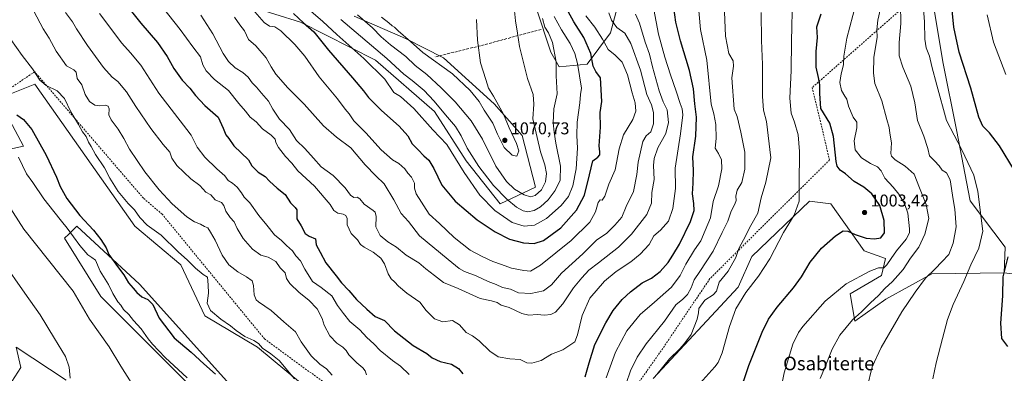
# Model space of a CAD drawing. Units: metres. Extents: x 586836 to 590272, y 4740546 to 4742903.
# Drawn here: x 588355 to 588934, y 4741270 to 4741478 of the extents above; entities that cross this region are included whole.
import ezdxf
from ezdxf.enums import TextEntityAlignment as Align

# ---------------------------------------------------------------- set-up
doc = ezdxf.new("R2010")
doc.units = ezdxf.units.M
doc.header["$MEASUREMENT"] = 0
doc.linetypes.add('DGN Style 2', pattern=[1.6480167562047852, 0.988810053722871, -0.6592067024819142])
doc.linetypes.add('DGN Style 3', pattern=[2.307223458686699, 1.648016756204785, -0.6592067024819142])
for name, color, linetype, lineweight in [('Alambrada', 7, 'DGN Style 2', 0), ('Arbolado forestal CxS', 92, 'Continuous', 0), ('Cultivos herbáceos CxS', 92, 'Continuous', 0), ('Curva de nivel maestra', 30, 'Continuous', 30), ('Curva de nivel normal', 30, 'Continuous', 0), ('Muro lineal', 1, 'DGN Style 3', 13), ('Pastizal CxS', 92, 'Continuous', 0), ('Prado CxS', 92, 'Continuous', 0), ('Punto de cota en terreno', 7, 'Continuous', 0), ('Roquedo CxS', 135, 'Continuous', 0), ('Rótulo de punto de cota en terreno', 7, 'Continuous', 0), ('Texto cartográfico', 7, 'Continuous', 0)]:
    doc.layers.add(name, color=color, linetype=linetype, lineweight=lineweight)
doc.styles.add('Style-Arial', font='txt')

# ---------------------------------------------------------------- blocks, each defined once
blk = doc.blocks.new('*U7')
at = {"layer": 'Cultivos herbáceos CxS', "color": 92, "linetype": 'Continuous', "lineweight": 0}
blk.add_polyline3d([(588977.3847000003, 4741323.6765, 968.823000000004), (588933.5729, 4741329.0031, 975.4137999999948), (588934.0551000005, 4741344.230900001, 976.3776999999973), (588913.4096999997, 4741371.302300001, 981.7102000000014), (588905.4221000001, 4741413.0679, 979.0445999999939), (588897.4024999999, 4741452.944700001, 978.2182999999932), (588891.3173000002, 4741489.6709, 978.6546999999991)], dxfattribs=at)
blk = doc.blocks.new('*U8')
at = {"layer": 'Pastizal CxS', "color": 92, "linetype": 'Continuous', "lineweight": 0}
for points in [[(588891.3173000002, 4741489.6709, 978.6546999999991), (588897.4024999999, 4741452.944700001, 978.2182999999932), (588905.4221000001, 4741413.0679, 979.0445999999939), (588913.4096999997, 4741371.302300001, 981.7102000000014), (588934.0551000005, 4741344.230900001, 976.3776999999973), (588933.5729, 4741329.0031, 975.4137999999948), (588891.0318999998, 4741328.5559, 985.5988999999972), (588863.8777000001, 4741313.681500001, 989.0864000000003), (588845.6426999997, 4741300.7487, 990.3230999999943), (588842.9833000004, 4741316.706499999, 994.482999999993), (588861.3063000003, 4741327.563300001, 994.8390999999974), (588863.7790999999, 4741337.454100001, 995.8258999999963), (588851.1135, 4741342.003699999, 997.5984000000027), (588831.6360999999, 4741369.5985, 1002.254499999996), (588819.0488999998, 4741371.2281, 1004.007299999997), (588785.2739000004, 4741338.691500001, 1008.254799999995), (588777.2374999998, 4741320.765100001, 1007.402700000006), (588727.1661, 4741266.9871, 1011.593099999998)], [(588344.9813000001, 4741257.080499999, 976.6631999999954), (588355.4633, 4741273.5515, 981.045299999998), (588352.8066999996, 4741285.4003, 981.5356999999932), (588382.1288999999, 4741266.144300001, 984.4760999999999)], [(588453.7736999998, 4741264.053300001, 995.2384000000021), (588402.5800999999, 4741315.282099999, 993.4422999999952), (588381.2499000002, 4741349.4353, 994.3432999999932), (588383.6974999999, 4741351.8851, 996.0326999999961), (588388.3601000002, 4741356.550100001, 999.6355999999943), (588425.3333000002, 4741322.3969, 1001.404299999995), (588476.5279000001, 4741265.476100001, 1001.180200000003)], [(588529.1457000002, 4741256.9373, 1006.342499999999), (588494.7220999999, 4741285.5283, 1005.485799999995), (588463.7298999997, 4741303.897100001, 1003.954800000007), (588449.5094999997, 4741333.781500001, 1004.396099999998), (588422.4895000001, 4741356.549500001, 1003.656499999997), (588363.7027000003, 4741439.762700001, 1004.3652), (588347.0406999998, 4741433.2817, 1000.852100000004)], [(588345.6983000003, 4741424.8555, 999.7866000000067), (588357.0751, 4741403.5097, 998.6157999999997), (588324.7692999998, 4741396.3389, 989.7547999999952)], [(588474.5812999997, 4741490.538899999, 1041.873399999997), (588519.9782999996, 4741476.252699999, 1050.649000000005), (588564.0175000001, 4741453.881100001, 1058.190900000002), (588598.6107000001, 4741423.7983, 1058.838399999993), (588617.3173000002, 4741394.8169, 1058.329700000002), (588637.2547000004, 4741369.654899999, 1058.327000000005), (588658.1114999996, 4741379.388499999, 1067.1201), (588650.1863000002, 4741409.751499999, 1068.256399999998), (588633.7615, 4741428.3259, 1070.280400000004), (588603.9040999999, 4741455.3585, 1072.674899999998), (588581.6111000003, 4741466.612700001, 1071.280100000004), (588551.3909, 4741479.8347, 1065.390499999994)]]:
    blk.add_polyline3d(points, dxfattribs=at)
blk.add_polyline3d([(588688.3421, 4741451.648700001, 1052.971300000005), (588702.1451000003, 4741469.902899999, 1042.427200000006), (588709.6756999996, 4741498.712900001, 1035.325800000006), (588715.6026999997, 4741516.2531, 1031.071599999996), (588705.9537000004, 4741551.992500001, 1032.438899999994), (588697.7540999996, 4741561.331300001, 1035.137600000002), (588691.7933, 4741574.749100001, 1038.107600000003), (588714.1492999997, 4741583.693700001, 1030.811900000001), (588721.6025, 4741646.3125, 1030.291500000007), (588739.4879000001, 4741655.2575, 1024.497399999993), (588741.4653000003, 4741678.386299999, 1024.343699999998), (588741.2547000004, 4741699.315500001, 1024.608600000007), (588737.9441000001, 4741726.4893, 1024.653200000001), (588723.7723000003, 4741746.638300001, 1029.451799999996), (588712.6376999998, 4741750.773499999, 1033.390499999994), (588696.8435000004, 4741745.5415, 1037.916500000007), (588698.6948999995, 4741700.7709, 1044.857699999993), (588692.7311000006, 4741660.3051, 1048.915900000007), (588672.1980999997, 4741618.226100001, 1055.603499999997), (588654.6067000004, 4741567.5911, 1061.193199999994), (588667.1195, 4741526.477700001, 1053.782600000006), (588658.3229, 4741484.6841, 1061.844899999996), (588667.1180999996, 4741458.552300001, 1060.634699999995), (588672.0066999998, 4741449.942100001, 1060.046100000007)], close=True, dxfattribs=at)
blk = doc.blocks.new('5PATER')
at = {"layer": 'Roquedo CxS', "linetype": 'Continuous', "lineweight": 0}
h = blk.add_hatch(color=51, dxfattribs=at)
edge = h.paths.add_edge_path()
edge.add_ellipse((0, 0), major_axis=(-0.1095731443231308, -0.1110710700762829), ratio=0.9994222409660322, start_angle=0, end_angle=360)

msp = doc.modelspace()

# ---------------------------------------------------------------- linework, layer by layer
at = {"layer": 'Alambrada', "color": 7, "linetype": 'DGN Style 2', "lineweight": 0}
msp.add_polyline3d([(588884.4600999998, 4741709.710100001, 981.6763000000066), (588887.6401000004, 4741692.780099999, 979.6423000000068), (588897.6001000004, 4741634.770099999, 979.8243999999978), (588899.3501000004, 4741609.380100001, 980.0660000000062), (588898.3101000004, 4741571.090100001, 980.0374000000012), (588893.4801000003, 4741501.9001, 979.1457999999985), (588820.6601, 4741437.860099999, 1002.407800000001), (588830.8701, 4741395.340100001, 1001.253100000002), (588760.5401, 4741325.670100001, 1012.544899999994), (588732.8701, 4741284.7501, 1013.605800000005), (588699.2801000001, 4741237.110099999, 1013.790099999998), (588666.4401000004, 4741224.550100001, 1014.351899999994), (588608.5100999996, 4741211.3101, 1010.782399999997), (588574.0500999996, 4741235.3101, 1010.680600000007), (588498.7600999996, 4741290.290100001, 1007.279999999999), (588438.6101000002, 4741363.4901, 1008.470600000001), (588427.5500999996, 4741372.950099999, 1007.9329), (588363.6901000004, 4741447.100099999, 1005.584700000007), (588279.1001000004, 4741390.5601, 981.8571999999986)], dxfattribs=at)
at = {"layer": 'Arbolado forestal CxS', "color": 92, "linetype": 'Continuous', "lineweight": 0}
msp.add_polyline3d([(588688.3421, 4741451.648700001, 1052.971300000005), (588672.0066999998, 4741449.942100001, 1060.046100000007), (588667.1180999996, 4741458.552300001, 1060.634699999995), (588658.3229, 4741484.6841, 1061.844899999996), (588667.1195, 4741526.477700001, 1053.782600000006), (588654.6067000004, 4741567.5911, 1061.193199999994), (588672.1980999997, 4741618.226100001, 1055.603499999997), (588692.7311000006, 4741660.3051, 1048.915900000007), (588698.6948999995, 4741700.7709, 1044.857699999993), (588696.8435000004, 4741745.5415, 1037.916500000007), (588712.6376999998, 4741750.773499999, 1033.390499999994), (588723.7723000003, 4741746.638300001, 1029.451799999996), (588737.9441000001, 4741726.4893, 1024.653200000001), (588741.2547000004, 4741699.315500001, 1024.608600000007), (588741.4653000003, 4741678.386299999, 1024.343699999998), (588739.4879000001, 4741655.2575, 1024.497399999993), (588721.6025, 4741646.3125, 1030.291500000007), (588714.1492999997, 4741583.693700001, 1030.811900000001), (588691.7933, 4741574.749100001, 1038.107600000003), (588697.7540999996, 4741561.331300001, 1035.137600000002), (588705.9537000004, 4741551.992500001, 1032.438899999994), (588715.6026999997, 4741516.2531, 1031.071599999996), (588709.6756999996, 4741498.712900001, 1035.325800000006), (588702.1451000003, 4741469.902899999, 1042.427200000006)], close=True, dxfattribs=at)
for points in [[(588672.0066999998, 4741449.942100001, 1060.046100000007), (588688.3421, 4741451.648700001, 1052.971300000005), (588702.1451000003, 4741469.902899999, 1042.427200000006), (588709.6756999996, 4741498.712900001, 1035.325800000006)], [(588551.3909, 4741479.8347, 1065.390499999994), (588581.6111000003, 4741466.612700001, 1071.280100000004), (588603.9040999999, 4741455.3585, 1072.674899999998), (588633.7615, 4741428.3259, 1070.280400000004), (588650.1863000002, 4741409.751499999, 1068.256399999998), (588658.1114999996, 4741379.388499999, 1067.1201), (588637.2547000004, 4741369.654899999, 1058.327000000005), (588617.3173000002, 4741394.8169, 1058.329700000002), (588598.6107000001, 4741423.7983, 1058.838399999993), (588564.0175000001, 4741453.881100001, 1058.190900000002), (588519.9782999996, 4741476.252699999, 1050.649000000005), (588474.5812999997, 4741490.538899999, 1041.873399999997)], [(588474.5812999997, 4741490.538899999, 1041.873399999997), (588519.9782999996, 4741476.252699999, 1050.649000000005), (588564.0175000001, 4741453.881100001, 1058.190900000002), (588598.6107000001, 4741423.7983, 1058.838399999993), (588617.3173000002, 4741394.8169, 1058.329700000002), (588637.2547000004, 4741369.654899999, 1058.327000000005), (588658.1114999996, 4741379.388499999, 1067.1201), (588650.1863000002, 4741409.751499999, 1068.256399999998), (588633.7615, 4741428.3259, 1070.280400000004), (588603.9040999999, 4741455.3585, 1072.674899999998), (588581.6111000003, 4741466.612700001, 1071.280100000004), (588551.3909, 4741479.8347, 1065.390499999994)], [(588658.3229, 4741484.6841, 1061.844899999996), (588667.1180999996, 4741458.552300001, 1060.634699999995), (588672.0066999998, 4741449.942100001, 1060.046100000007)]]:
    msp.add_polyline3d(points, dxfattribs=at)
at = {"layer": 'Cultivos herbáceos CxS', "color": 92, "linetype": 'Continuous', "lineweight": 0}
for points in [[(588891.3173000002, 4741489.6709, 978.6546999999991), (588897.4024999999, 4741452.944700001, 978.2182999999932), (588905.4221000001, 4741413.0679, 979.0445999999939), (588913.4096999997, 4741371.302300001, 981.7102000000014), (588934.0551000005, 4741344.230900001, 976.3776999999973), (588933.5729, 4741329.0031, 975.4137999999948)], [(588347.0406999998, 4741433.2817, 1000.852100000004), (588363.7027000003, 4741439.762700001, 1004.3652), (588422.4895000001, 4741356.549500001, 1003.656499999997), (588449.5094999997, 4741333.781500001, 1004.396099999998), (588463.7298999997, 4741303.897100001, 1003.954800000007), (588494.7220999999, 4741285.5283, 1005.485799999995), (588529.1457000002, 4741256.9373, 1006.342499999999)], [(588347.0406999998, 4741433.2817, 1000.852100000004), (588363.7027000003, 4741439.762700001, 1004.3652), (588422.4895000001, 4741356.549500001, 1003.656499999997), (588449.5094999997, 4741333.781500001, 1004.396099999998), (588463.7298999997, 4741303.897100001, 1003.954800000007), (588494.7220999999, 4741285.5283, 1005.485799999995), (588529.1457000002, 4741256.9373, 1006.342499999999)], [(588324.7692999998, 4741396.3389, 989.7547999999952), (588357.0751, 4741403.5097, 998.6157999999997), (588345.6983000003, 4741424.8555, 999.7866000000067)], [(588324.7692999998, 4741396.3389, 989.7547999999952), (588357.0751, 4741403.5097, 998.6157999999997), (588345.6983000003, 4741424.8555, 999.7866000000067)], [(588476.5279000001, 4741265.476100001, 1001.180200000003), (588425.3333000002, 4741322.3969, 1001.404299999995), (588388.3601000002, 4741356.550100001, 999.6355999999943), (588383.6974999999, 4741351.8851, 996.0326999999961), (588381.2499000002, 4741349.4353, 994.3432999999932), (588402.5800999999, 4741315.282099999, 993.4422999999952), (588453.7736999998, 4741264.053300001, 995.2384000000021)], [(588476.5279000001, 4741265.476100001, 1001.180200000003), (588425.3333000002, 4741322.3969, 1001.404299999995), (588388.3601000002, 4741356.550100001, 999.6355999999943), (588383.6974999999, 4741351.8851, 996.0326999999961), (588381.2499000002, 4741349.4353, 994.3432999999932), (588402.5800999999, 4741315.282099999, 993.4422999999952), (588453.7736999998, 4741264.053300001, 995.2384000000021)], [(588382.1288999999, 4741266.144300001, 984.4760999999999), (588352.8066999996, 4741285.4003, 981.5356999999932), (588355.4633, 4741273.5515, 981.045299999998), (588344.9813000001, 4741257.080499999, 976.6631999999954)], [(588382.1288999999, 4741266.144300001, 984.4760999999999), (588352.8066999996, 4741285.4003, 981.5356999999932), (588355.4633, 4741273.5515, 981.045299999998), (588344.9813000001, 4741257.080499999, 976.6631999999954)]]:
    msp.add_polyline3d(points, dxfattribs=at)
at = {"layer": 'Curva de nivel maestra', "color": 30, "linetype": 'Continuous', "lineweight": 30, "flags": 128}
for points, elevation in [([(588515.8600000005, 4741481.340100001), (588521.6799999997, 4741475.9001), (588527.7699999996, 4741470.520099999), (588536.4199999999, 4741459.770099999), (588550.5099999999, 4741443.5101), (588556.8600000005, 4741436.0101), (588559.8399999999, 4741432.050100001), (588567.4199999999, 4741424.450099999), (588577.8399999999, 4741415.2601), (588582.9600000001, 4741409.420100001), (588585.6200000001, 4741404.8201), (588589.1299999999, 4741401.270099999), (588592.3300000001, 4741397.8301), (588595.29, 4741395.190099999), (588598.3600000005, 4741390.340100001), (588603.0499999998, 4741380.590100001), (588610.7800000003, 4741371.2401), (588623.7599999999, 4741360.220100001), (588634.3499999996, 4741353.130100001), (588642.7400000002, 4741348.9301), (588650.9000000004, 4741346.7501), (588657.2699999996, 4741346.2301), (588662.7000000002, 4741348.130100001), (588672.9600000001, 4741355.550100001), (588682.2000000002, 4741365.920100001), (588686.7699999996, 4741374.7301), (588689.7699999996, 4741386.640100001), (588691.7599999999, 4741394.9001), (588694.7199999997, 4741397.0801), (588695.8300000001, 4741398.3201), (588695.7800000003, 4741400.050100001), (588695.5, 4741403.620100001), (588696.2300000004, 4741414.520099999), (588696.0999999996, 4741423.2501), (588697.0899999999, 4741429.7301), (588696.1600000003, 4741443.520099999), (588693.4400000004, 4741447.2401), (588691.9800000004, 4741450.4901), (588690.4800000004, 4741457.850099999), (588686.4600000001, 4741467.1601), (588680.6500000004, 4741476.4101), (588673.9400000004, 4741488.5001)], 1050), ([(588420.5700000003, 4741482.460100001), (588426.0899999999, 4741475.6501), (588435.8399999999, 4741464.390100001), (588441.5599999996, 4741456.110099999), (588445.4100000003, 4741449.120100001), (588450.3300000001, 4741442.1501), (588454.8399999999, 4741437.5601), (588458.2300000004, 4741433.120100001), (588463.7599999999, 4741427.2301), (588471.4199999999, 4741420.5601), (588474.5300000003, 4741414.0801), (588475.9299999997, 4741410.1501), (588477.6900000004, 4741407.9101), (588480.7400000002, 4741403.630100001), (588489.2999999998, 4741395.390100001), (588491.29, 4741391.8201), (588495.0099999999, 4741388.120100001), (588499.1399999997, 4741385.700099999), (588501.7199999997, 4741382.940099999), (588506.2800000003, 4741378.850099999), (588510.9299999997, 4741375.0601), (588514, 4741370.1601), (588516.7000000002, 4741367.5001), (588517.7599999999, 4741365.9801), (588517.7699999996, 4741364.0001), (588517.6600000003, 4741360.890100001), (588520.3600000005, 4741356.690099999), (588522.6500000004, 4741352.2601), (588525.0300000003, 4741350.5601), (588528.8099999996, 4741349.030099999), (588529.0800000001, 4741345.520099999), (588531.3799999999, 4741341.190099999), (588534.7800000003, 4741334.9801), (588540.9100000003, 4741327.4001), (588544.04, 4741323.270099999), (588548.2599999999, 4741318.6801), (588552.7800000003, 4741313.4001), (588558.8399999999, 4741307.7601), (588563.7199999997, 4741303.5101), (588569.3499999996, 4741301.1501), (588575.2300000004, 4741295.140100001), (588586.1500000004, 4741286.390100001), (588594.1100000005, 4741281.6801), (588597.3700000001, 4741279.1501), (588601.9199999999, 4741277.0001), (588608.6299999999, 4741275.4101), (588612.6900000004, 4741272.9301), (588615.29, 4741269.860099999)], 1025), ([(588687.2800000003, 4741268.020099999), (588689.6100000005, 4741276.2401), (588692.9600000001, 4741286.9301), (588699.2999999998, 4741299.800100001), (588703.6100000005, 4741306.950099999), (588708.9199999999, 4741313.4001), (588713.8600000005, 4741318.030099999), (588720.7400000002, 4741323.2301), (588726.1900000004, 4741325.940099999), (588731.29, 4741329.8101), (588735.9400000004, 4741335.1801), (588738.7599999999, 4741339.520099999), (588742.6799999997, 4741345.850099999), (588749.0599999996, 4741359.210100001), (588751.2400000002, 4741365.620100001), (588751.1600000003, 4741369.880100001), (588750.2199999997, 4741375.520099999), (588750.7100000001, 4741381.8201), (588750.8799999999, 4741389.190099999), (588750.5899999999, 4741397.280099999), (588752.2199999997, 4741409.300100001), (588752.6900000004, 4741420.5601), (588751.6900000004, 4741428.3101), (588750.9100000003, 4741437.1501), (588748.4900000002, 4741447.870100001), (588743.2199999997, 4741465.370100001), (588740.5, 4741476.220100001), (588739.2999999998, 4741484.870100001)], 1025), ([(588777.5, 4741257.280099999), (588783.4699999997, 4741274.630100001), (588791.3099999996, 4741294.200099999), (588794.9199999999, 4741301.860099999), (588800.0499999998, 4741308.960100001), (588809.5899999999, 4741320.2401), (588814.29, 4741326.6801), (588819.4199999999, 4741335.450099999), (588826.1500000004, 4741343.600099999), (588834.3300000001, 4741350.720100001), (588838.9500000002, 4741353.7601), (588841.5999999996, 4741353.6501), (588845.8600000005, 4741351.520099999), (588852.3799999999, 4741349.5101), (588857.2199999997, 4741348.970100001), (588860.9800000004, 4741349.710100001), (588863.1100000005, 4741352.520099999), (588862.9199999999, 4741359.780099999), (588860.4000000004, 4741368.640100001), (588855.79, 4741375.390100001), (588851.0099999999, 4741379.4301), (588845.3499999996, 4741382.6601), (588840.1699999999, 4741387.1801), (588837.0199999996, 4741389.4001), (588835.3600000005, 4741391.640100001), (588834.6699999999, 4741394.470100001), (588833.1100000005, 4741409.1601), (588831.0099999999, 4741416.920100001), (588825.7699999996, 4741425.520099999), (588825.0800000001, 4741434.340100001), (588825.0899999999, 4741439.4301), (588824.4400000004, 4741443.7401), (588822.9500000002, 4741449.7301), (588822.9199999999, 4741459.0701), (588823.7199999997, 4741467.190099999), (588823.4800000004, 4741473.520099999), (588825.9800000004, 4741481.220100001)], 1000), ([(588939.6200000001, 4741389.200099999), (588930.6699999999, 4741403.670100001), (588924.8300000001, 4741411.2301), (588920.9800000004, 4741415.190099999), (588918.6900000004, 4741420.4101), (588913.8499999996, 4741437.440099999), (588907.0999999996, 4741458.6801), (588904, 4741473.3301), (588902.9600000001, 4741483.270099999)], 975), ([(588353.2400000002, 4741421.920100001), (588357.1399999997, 4741419.140100001), (588361.9400000004, 4741413.1501), (588370.4800000004, 4741398.120100001), (588376.4199999999, 4741385.300100001), (588378.5700000003, 4741379.710100001), (588382.5599999996, 4741372.8101), (588390.2999999998, 4741362.780099999), (588398.2100000001, 4741354.090100001), (588402.5700000003, 4741348.6601), (588405.6600000003, 4741343.700099999), (588407.1600000003, 4741339.920100001), (588412.8799999999, 4741332.100099999), (588416.1299999999, 4741328.0101), (588418.7699999996, 4741323.3201), (588421.5800000001, 4741320.140100001), (588423.6500000004, 4741317.550100001), (588426.6100000005, 4741314.9901), (588430.2300000004, 4741313.390100001), (588433.0899999999, 4741310.530099999), (588436.7999999998, 4741302.5701), (588445.6799999997, 4741290.880100001), (588455.6600000003, 4741282.5601), (588463.1200000001, 4741275.6801), (588469.9400000004, 4741269.620100001)], 1000), ([(588935.6600000003, 4741285.940099999), (588932.1799999997, 4741290.5101), (588931.5, 4741299.610099999), (588932.6600000003, 4741315.6801), (588932.8399999999, 4741326.780099999), (588935.9000000004, 4741338.4801)], 975)]:
    msp.add_lwpolyline(points, dxfattribs=dict(at, elevation=elevation))
at = {"layer": 'Curva de nivel normal', "color": 30, "linetype": 'Continuous', "lineweight": 0, "flags": 128}
for points, elevation in [([(588699.5599999996, 4741267.530099999), (588705.04, 4741282.5001), (588711.6699999999, 4741295.0701), (588719.6299999999, 4741304.7301), (588728.0599999996, 4741311.780099999), (588738.0499999998, 4741320.7501), (588743.0599999996, 4741327.520099999), (588746.4100000003, 4741334.190099999), (588751.5599999996, 4741342.520099999), (588755.1600000003, 4741347.9101), (588757.8399999999, 4741353.950099999), (588760.7999999998, 4741361.420100001), (588762.54, 4741371.0601), (588765.4900000002, 4741380.190099999), (588767.5300000003, 4741390.190099999), (588767.2599999999, 4741395.520099999), (588765.6699999999, 4741399.190099999), (588763.6299999999, 4741402.190099999), (588764.25, 4741408.020099999), (588764.0800000001, 4741416.100099999), (588762.79, 4741422.360099999), (588761.3399999999, 4741428.1801), (588758.7300000004, 4741453.9001), (588755.0999999996, 4741471.940099999), (588751.6699999999, 4741509.710100001)], 1020), ([(588711.3799999999, 4741264.110099999), (588713.9299999997, 4741271.630100001), (588717.7599999999, 4741279.610099999), (588723.1600000003, 4741287.3301), (588733.8700000001, 4741300.640100001), (588740.4500000002, 4741310.220100001), (588744.5700000003, 4741313.6501), (588747.2800000003, 4741316.390100001), (588749.5, 4741320.2301), (588751.2300000004, 4741324.960100001), (588754.5800000001, 4741329.8301), (588762.4000000004, 4741341.880100001), (588767.7699999996, 4741352.6801), (588771.0599999996, 4741359.520099999), (588773.0999999996, 4741365.220100001), (588775.1600000003, 4741369.3301), (588775.8899999997, 4741371.620100001), (588775.79, 4741374.100099999), (588776.6299999999, 4741377.5801), (588779.3499999996, 4741382.190099999), (588781.0199999996, 4741389.9001), (588781.0099999999, 4741399.920100001), (588778.7599999999, 4741411.6601), (588776.6299999999, 4741420.9001), (588774.8799999999, 4741425.120100001), (588773.4100000003, 4741443.5801), (588774.4500000002, 4741450.360099999), (588774.2999999998, 4741453.540100001), (588771.6100000005, 4741457.800100001), (588769.6699999999, 4741468.040100001), (588768.6600000003, 4741491.940099999)], 1015), ([(588825.4000000004, 4741267.1601), (588828.1799999997, 4741273.4901), (588832.4400000004, 4741284.280099999), (588836.9199999999, 4741292.420100001), (588844.3799999999, 4741301.440099999), (588849.6100000005, 4741306.170100001), (588855.0199999996, 4741311.530099999), (588859.6100000005, 4741315.710100001), (588863.3600000005, 4741319.840100001), (588867.8899999997, 4741323.9901), (588874.1900000004, 4741331.110099999), (588878.4600000001, 4741337.620100001), (588883.3899999997, 4741344.1801), (588886.9400000004, 4741351.7601), (588889.1200000001, 4741360.970100001), (588887.6600000003, 4741369.170100001), (588883.6900000004, 4741379.020099999), (588880.6500000004, 4741386.920100001), (588875.3399999999, 4741391.6801), (588869.4500000002, 4741395.380100001), (588867.2800000003, 4741397.670100001), (588866.9000000004, 4741399.130100001), (588867.2599999999, 4741405.340100001), (588866.2599999999, 4741411.0101), (588865.9000000004, 4741414.470100001), (588864.5599999996, 4741419.140100001), (588861.6200000001, 4741430.0701), (588857.54, 4741440.3201), (588856.7300000004, 4741446.340100001), (588856.8600000005, 4741455.450099999), (588858.8200000003, 4741467.340100001), (588858.6100000005, 4741471.7401), (588859.1900000004, 4741477.380100001), (588862.3200000003, 4741491.380100001)], 990), ([(588435.7800000003, 4741488.7301), (588449.1900000004, 4741471.950099999), (588456.5700000003, 4741461.790100001), (588461.0899999999, 4741455.9801), (588462.5700000003, 4741451.120100001), (588464.4400000004, 4741447.6601), (588469.4500000002, 4741442.670100001), (588477.6699999999, 4741436.120100001), (588483.6500000004, 4741428.440099999), (588487.5, 4741423.940099999), (588490.2999999998, 4741420.520099999), (588493.8499999996, 4741417.780099999), (588497.6100000005, 4741413.640100001), (588502.7199999997, 4741409.850099999), (588504.9900000002, 4741407.520099999), (588505.4600000001, 4741405.520099999), (588506.9699999997, 4741402.720100001), (588511.1200000001, 4741397.3101), (588514.7599999999, 4741393.540100001), (588518.3799999999, 4741388.950099999), (588528.0599999996, 4741379.9001), (588537.3099999996, 4741369.1501), (588539.4900000002, 4741365.690099999), (588541.8099999996, 4741364.030099999), (588545.04, 4741363.600099999), (588546.5999999996, 4741362.790100001), (588547.2400000002, 4741361.0801), (588547.3600000005, 4741357.220100001), (588549.6799999997, 4741352.130100001), (588553.4699999997, 4741348.4101), (588555.1900000004, 4741345.7501), (588557.2300000004, 4741344.120100001), (588562.7100000001, 4741341.220100001), (588567.1299999999, 4741337.800100001), (588569.2999999998, 4741334.470100001), (588571.3399999999, 4741328.5701), (588573.2000000002, 4741325.5101), (588575.2400000002, 4741323.790100001), (588577.5599999996, 4741321.200099999), (588582.3399999999, 4741317.2501), (588589.9800000004, 4741311.890100001), (588593.6699999999, 4741306.9101), (588598.7400000002, 4741302.020099999), (588603.6399999997, 4741300.380100001), (588609.1699999999, 4741301.030099999), (588613.3399999999, 4741298.5001), (588617.29, 4741294.0001), (588621.0800000001, 4741292.110099999), (588624.8899999997, 4741289.2601), (588631.1900000004, 4741283.120100001), (588636.0700000003, 4741279.8301), (588642.9600000001, 4741278.5601), (588648.9600000001, 4741278.280099999), (588652.9600000001, 4741276.340100001), (588655.9600000001, 4741276.040100001), (588661.29, 4741277.6801), (588667.4800000004, 4741281.2601), (588674.0199999996, 4741283.9001), (588681.0899999999, 4741288.5701), (588682.7100000001, 4741292.6801), (588685.3700000001, 4741304.120100001), (588689.9400000004, 4741314.130100001), (588698.5599999996, 4741324.190099999), (588705.3499999996, 4741329.940099999), (588714.1100000005, 4741335.5101), (588719.6399999997, 4741339.9801), (588724.7800000003, 4741345.710100001), (588727.5800000001, 4741350.890100001), (588731.5099999999, 4741354.130100001), (588736.1799999997, 4741359.5001), (588738.8200000003, 4741366.850099999), (588740.4000000004, 4741378.520099999), (588740.0300000003, 4741390.520099999), (588743.1699999999, 4741410.770099999), (588744.5599999996, 4741421.840100001), (588744.29, 4741425.4301), (588743, 4741428.4801), (588740.7199999997, 4741435.640100001), (588737.2999999998, 4741445.360099999), (588734.1299999999, 4741455.6601), (588730.3099999996, 4741469.190099999), (588726.2599999999, 4741491.020099999)], 1030), ([(588521.6299999999, 4741486.4001), (588532.9600000001, 4741476.720100001), (588541.2800000003, 4741468.9801), (588557.0899999999, 4741454.9901), (588569.4400000004, 4741442.720100001), (588574.7699999996, 4741435.0001), (588578.7000000002, 4741432.590100001), (588586.4600000001, 4741425.520099999), (588597.7699999996, 4741413.0001), (588605.9500000002, 4741404.520099999), (588616.0800000001, 4741387.9801), (588625.3899999997, 4741374.620100001), (588634.0800000001, 4741365.640100001), (588644.3099999996, 4741358.610099999), (588651.29, 4741356.4001), (588657.3799999999, 4741357.0101), (588664.5, 4741361.030099999), (588673.1699999999, 4741368.610099999), (588677.3899999997, 4741373.850099999), (588679.9100000003, 4741380.190099999), (588682.0099999999, 4741390.190099999), (588682.7800000003, 4741402.190099999), (588682.25, 4741409.640100001), (588682.4699999997, 4741417.5701), (588684.1600000003, 4741428.9001), (588684.5199999996, 4741433.7601), (588684.9900000002, 4741437.4001), (588682.7599999999, 4741452.0601), (588681.2400000002, 4741457.9101), (588678.4199999999, 4741463.6601), (588673.4000000004, 4741471.640100001), (588668.9100000003, 4741479.530099999)], 1055), ([(588553.3200000003, 4741480.550100001), (588562.2800000003, 4741472.850099999), (588567.2699999996, 4741467.620100001), (588572.7199999997, 4741462.950099999), (588581.9100000003, 4741456.140100001), (588587.2999999998, 4741450.860099999), (588594.1699999999, 4741445.460100001), (588602.6200000001, 4741437.7501), (588610.7800000003, 4741429.4001), (588620.25, 4741418.340100001), (588626.8799999999, 4741407.540100001), (588634.8099999996, 4741391.6501), (588640.9699999997, 4741382.6501), (588645.7400000002, 4741378.210100001), (588651.4400000004, 4741374.790100001), (588655.0599999996, 4741373.690099999), (588657.7400000002, 4741374.420100001), (588661.5800000001, 4741377.7501), (588663.9600000001, 4741382.520099999), (588664.4699999997, 4741387.350099999), (588663.5999999996, 4741392.450099999), (588661, 4741400.120100001), (588656.4699999997, 4741419.520099999), (588657.1200000001, 4741428.040100001), (588656.7300000004, 4741433.690099999), (588653.3200000003, 4741443.170100001), (588648.6299999999, 4741461.9301), (588647.5099999999, 4741469.850099999), (588646.3200000003, 4741477.0601), (588645, 4741488.690099999)], 1065), ([(588752.7800000003, 4741262.210100001), (588763.3700000001, 4741273.920100001), (588765.3600000005, 4741276.5101), (588767.7400000002, 4741282.210100001), (588772.0700000003, 4741297.550100001), (588775.8099999996, 4741307.9301), (588781.6399999997, 4741317.540100001), (588789.1399999997, 4741327.190099999), (588795.6699999999, 4741337.340100001), (588803.7400000002, 4741352.6801), (588810.0999999996, 4741362.940099999), (588812.9900000002, 4741371.090100001), (588812.9100000003, 4741380.880100001), (588813.1600000003, 4741400.290100001), (588812.3799999999, 4741410.040100001), (588810.2699999996, 4741417.620100001), (588808.2000000002, 4741422.800100001), (588807.5, 4741431.530099999), (588808.3300000001, 4741447.770099999), (588808.5800000001, 4741464.920100001), (588809.0999999996, 4741491.340100001)], 1005), ([(588801.2999999998, 4741255.9801), (588804.2100000001, 4741270.4801), (588809.2699999996, 4741287.200099999), (588812.5899999999, 4741294.0601), (588815.2300000004, 4741297.620100001), (588828.25, 4741312.390100001), (588840.6100000005, 4741322.540100001), (588854.5999999996, 4741330.120100001), (588859.6200000001, 4741332.0101), (588862.7800000003, 4741331.9801), (588864.4600000001, 4741333.850099999), (588867.0599999996, 4741337.4801), (588870.2199999997, 4741342.090100001), (588875.9500000002, 4741348.8301), (588877.7699999996, 4741352.5601), (588877.9400000004, 4741354.850099999), (588876.8700000001, 4741364.190099999), (588874.8799999999, 4741369.880100001), (588871.6299999999, 4741375.220100001), (588868.2000000002, 4741379.460100001), (588863.3899999997, 4741384.640100001), (588861.1200000001, 4741389.0001), (588859.0599999996, 4741391.4101), (588854.9699999997, 4741393.280099999), (588849.6399999997, 4741396.5701), (588845.9400000004, 4741401.300100001), (588845.2599999999, 4741406.520099999), (588846.9600000001, 4741414.1801), (588846.9100000003, 4741417.4901), (588844.8200000003, 4741420.5101), (588841.9600000001, 4741426.850099999), (588841.0800000001, 4741430.9801), (588839.8200000003, 4741432.7301), (588837.8200000003, 4741436.0601), (588836.9800000004, 4741440.880100001), (588837.7000000002, 4741445.9001), (588839.0700000003, 4741451.220100001), (588839.2400000002, 4741456.270099999), (588840.9400000004, 4741466.860099999), (588846.2599999999, 4741486.7301)], 995), ([(588852.9800000004, 4741261.860099999), (588855.9699999997, 4741273.860099999), (588861.1200000001, 4741285.200099999), (588873.3700000001, 4741306.200099999), (588881.2300000004, 4741317.7401), (588887.2800000003, 4741326.050100001), (588892.8499999996, 4741331.4001), (588896.8600000005, 4741335.520099999), (588900.8700000001, 4741339.850099999), (588903.5099999999, 4741346.520099999), (588905.1799999997, 4741356.100099999), (588904.5899999999, 4741366.5101), (588903.5899999999, 4741372.170100001), (588901.7400000002, 4741383.6601), (588899.5300000003, 4741387.780099999), (588897.0199999996, 4741389.270099999), (588895.2800000003, 4741391.860099999), (588892.6200000001, 4741394.9001), (588889.6699999999, 4741397.770099999), (588888.6200000001, 4741402.110099999), (588886.3399999999, 4741409.3101), (588882.5, 4741418.420100001), (588880.9000000004, 4741428.8201), (588878.7199999997, 4741438.630100001), (588873.8399999999, 4741449.7501), (588871.8399999999, 4741456.4301), (588871.7100000001, 4741464.300100001), (588872.7300000004, 4741475.380100001), (588872.5999999996, 4741486.890100001)], 985), ([(588891.5899999999, 4741266.8101), (588893.4600000001, 4741276.3201), (588897.3200000003, 4741290.620100001), (588900.1200000001, 4741301.640100001), (588903.54, 4741310.540100001), (588909.8799999999, 4741324.0701), (588913.9000000004, 4741333.850099999), (588918.6799999997, 4741343.520099999), (588921.04, 4741353.550100001), (588917.9699999997, 4741376.890100001), (588915.5700000003, 4741386.5101), (588908.6500000004, 4741401.3101), (588899.5999999996, 4741418.540100001), (588893.9500000002, 4741439.200099999), (588891.0199999996, 4741450.270099999), (588889.6299999999, 4741456.210100001), (588887.6699999999, 4741461.220100001), (588886.9000000004, 4741466.210100001), (588886.5999999996, 4741476.4301), (588885.6900000004, 4741489.3201)], 980), ([(588363.2400000002, 4741482.6601), (588368.6500000004, 4741472.350099999), (588372.2699999996, 4741466.860099999), (588376.2199999997, 4741459.280099999), (588382.3200000003, 4741450.6601), (588386.7000000002, 4741448.220100001), (588388.1200000001, 4741446.8201), (588388.5599999996, 4741443.120100001), (588391.4000000004, 4741439.520099999), (588393.3600000005, 4741433.850099999), (588395.9000000004, 4741429.7401), (588399.0599999996, 4741427.530099999), (588401.7000000002, 4741427.130100001), (588405.1399999997, 4741427.590100001), (588406.7800000003, 4741427.0001), (588407.3700000001, 4741425.3201), (588407.1900000004, 4741421.9001), (588408.5700000003, 4741418.850099999), (588412.6399999997, 4741413.520099999), (588416.0999999996, 4741407.9101), (588419.3600000005, 4741401.710100001), (588428.4699999997, 4741388.360099999), (588436.8600000005, 4741377.7501), (588444.4600000001, 4741369.6801), (588453.1200000001, 4741361.890100001), (588457.5099999999, 4741358.940099999), (588461.0700000003, 4741357.620100001), (588463.4000000004, 4741356.360099999), (588465.5, 4741355.5001), (588467.0700000003, 4741352.970100001), (588469.7100000001, 4741348.3301), (588473.9400000004, 4741339.5101), (588477.8300000001, 4741333.720100001), (588483.04, 4741329.590100001), (588488.1900000004, 4741326.7401), (588491.4299999997, 4741324.3201), (588492.3499999996, 4741321.7301), (588492.6399999997, 4741316.190099999), (588493.8700000001, 4741313.3201), (588495.29, 4741312.020099999), (588502.7000000002, 4741306.940099999), (588510.0700000003, 4741300.3101), (588516.9000000004, 4741294.470100001), (588520.2400000002, 4741288.5801), (588526.2100000001, 4741280.4301), (588531.1900000004, 4741275.5101), (588535.1600000003, 4741272.800100001), (588538.5, 4741268.940099999)], 1010), ([(588381.7699999996, 4741481.9901), (588385.9000000004, 4741476.450099999), (588388.2199999997, 4741472.370100001), (588394.6299999999, 4741462.550100001), (588404.1200000001, 4741449.600099999), (588409.1399999997, 4741444.020099999), (588412.5899999999, 4741441.380100001), (588417.5999999996, 4741435.4301), (588423.04, 4741426.8201), (588431.9199999999, 4741413.7601), (588439.1100000005, 4741404.4801), (588443.1699999999, 4741400.0101), (588444.2100000001, 4741396.380100001), (588447.1500000004, 4741392.1601), (588455.4100000003, 4741384.2401), (588460.6699999999, 4741380.360099999), (588464.3399999999, 4741376.440099999), (588467.2100000001, 4741374.9001), (588469.7800000003, 4741372.0001), (588473.4100000003, 4741370.300100001), (588474.8700000001, 4741368.710100001), (588476, 4741365.370100001), (588478.6600000003, 4741361.5001), (588480.9699999997, 4741359.030099999), (588482.6699999999, 4741355.170100001), (588486.2100000001, 4741349.3101), (588491.79, 4741342.940099999), (588496.6399999997, 4741339.530099999), (588500.8099999996, 4741338.370100001), (588505.3200000003, 4741335.840100001), (588507.9500000002, 4741331.960100001), (588510.8499999996, 4741329.190099999), (588511.6900000004, 4741325.850099999), (588513.6299999999, 4741322.800100001), (588519.1399999997, 4741317.5701), (588524.8799999999, 4741313.0601), (588529.7699999996, 4741308.050100001), (588532.5700000003, 4741302.3201), (588533.8200000003, 4741298.440099999), (588537.2400000002, 4741292.1501), (588541.2800000003, 4741287.860099999), (588544.8799999999, 4741285.530099999), (588546.6600000003, 4741283.530099999), (588548.2699999996, 4741280.870100001), (588552.9600000001, 4741276.1801), (588556.5800000001, 4741273.350099999), (588557.9699999997, 4741271.4801), (588558.75, 4741269.300100001)], 1015), ([(588401.7800000003, 4741481.300100001), (588414.8399999999, 4741463.840100001), (588419.9500000002, 4741458.220100001), (588426.1200000001, 4741451.0001), (588436.5499999998, 4741434.620100001), (588453.1100000005, 4741413.3201), (588455.6299999999, 4741409.920100001), (588459.2000000002, 4741402.9001), (588463.5800000001, 4741396.9101), (588470.6399999997, 4741390.0601), (588475.3600000005, 4741386.110099999), (588477.4800000004, 4741383.380100001), (588479.8499999996, 4741381.7501), (588482.7199999997, 4741379.300100001), (588485.1699999999, 4741375.9901), (588486.7100000001, 4741373.550100001), (588490.1200000001, 4741370.2401), (588495.3799999999, 4741362.7501), (588500.0199999996, 4741357.110099999), (588504.5300000003, 4741351.4301), (588508.8200000003, 4741348.1501), (588511.7000000002, 4741345.100099999), (588515.1699999999, 4741342.0001), (588517.1799999997, 4741339.0801), (588520, 4741336.220100001), (588522.4600000001, 4741331.2301), (588527.04, 4741324.020099999), (588531.9800000004, 4741320.450099999), (588538.4000000004, 4741315.5601), (588541.7000000002, 4741309.890100001), (588545.1299999999, 4741305.1601), (588548.9199999999, 4741300.470100001), (588554.6900000004, 4741295.690099999), (588558.9199999999, 4741291.190099999), (588563.0499999998, 4741287.4801), (588566.7400000002, 4741283.590100001), (588574.04, 4741277.620100001), (588578.6799999997, 4741274.2601), (588583.8099999996, 4741269.4001)], 1020), ([(588461.2599999999, 4741480.2501), (588468.3200000003, 4741469.4001), (588474.5300000003, 4741457.770099999), (588477.5700000003, 4741453.1601), (588481.4699999997, 4741449.5101), (588486.0800000001, 4741446.710100001), (588489.1600000003, 4741444.020099999), (588491.4199999999, 4741440.620100001), (588493.9800000004, 4741438.0001), (588496.9400000004, 4741434.5101), (588501.04, 4741429.960100001), (588503.5999999996, 4741425.210100001), (588507.5899999999, 4741419.390100001), (588513.3799999999, 4741413.2401), (588517.5800000001, 4741406.7301), (588522.4600000001, 4741402.110099999), (588527.5899999999, 4741396.4801), (588532.0899999999, 4741391.3201), (588539.0700000003, 4741386.300100001), (588546.0800000001, 4741378.920100001), (588549.29, 4741374.7501), (588551.1799999997, 4741373.4101), (588553.2300000004, 4741373.460100001), (588554.8600000005, 4741372.590100001), (588557.3099999996, 4741369.450099999), (588562.7100000001, 4741365.7601), (588563.7800000003, 4741364.710100001), (588564.3600000005, 4741362.170100001), (588564.1600000003, 4741356.0601), (588566.75, 4741350.9801), (588571.1500000004, 4741347.380100001), (588576.2699999996, 4741344.170100001), (588581.9299999997, 4741339.4901), (588589.4100000003, 4741334.9901), (588593.6600000003, 4741331.390100001), (588598.5800000001, 4741327.460100001), (588603.8700000001, 4741323.4901), (588612.6200000001, 4741319.860099999), (588625.5, 4741314.0601), (588632.1799999997, 4741312.610099999), (588635.4100000003, 4741311.6501), (588637.9400000004, 4741310.140100001), (588642.4900000002, 4741308.7401), (588650.0499999998, 4741305.200099999), (588654.1799999997, 4741304.1601), (588659.0099999999, 4741304.6501), (588663.29, 4741304.220100001), (588666.9800000004, 4741304.720100001), (588669.7800000003, 4741306.0601), (588674.0700000003, 4741310.860099999), (588680.3799999999, 4741320.2601), (588685.2100000001, 4741326.110099999), (588689.2800000003, 4741330.7401), (588695.1500000004, 4741334.9801), (588706.7699999996, 4741344.2301), (588714.4900000002, 4741351.8201), (588723.5, 4741363.370100001), (588726.2599999999, 4741369.9101), (588726.4600000001, 4741376.3301), (588727.6799999997, 4741383.960100001), (588727.4400000004, 4741392.140100001), (588727.8200000003, 4741396.2501), (588730.0199999996, 4741402.4901), (588734.5800000001, 4741410.8101), (588736.2400000002, 4741417.380100001), (588735.4400000004, 4741424.7401), (588733.1500000004, 4741429.520099999), (588730.6900000004, 4741435.9901), (588726.8200000003, 4741450.0601), (588724.9800000004, 4741457.550100001), (588722.4900000002, 4741464.5001), (588719.1200000001, 4741475.610099999), (588716.8399999999, 4741480.9901)], 1035), ([(588481.1299999999, 4741479.120100001), (588484.2000000002, 4741474.710100001), (588487.0700000003, 4741471.0701), (588489.4299999997, 4741466.1601), (588493.6600000003, 4741462.2501), (588499.7199999997, 4741455.370100001), (588502.6900000004, 4741449.950099999), (588505.5, 4741445.6801), (588512.4199999999, 4741437.7301), (588522.1399999997, 4741428.190099999), (588533.4000000004, 4741415.4001), (588541.0300000003, 4741408.720100001), (588549.4000000004, 4741402.4301), (588557.9299999997, 4741392.530099999), (588564.1799999997, 4741386.090100001), (588569.0899999999, 4741381.4101), (588574.8099999996, 4741371.860099999), (588579.1699999999, 4741364.020099999), (588583.3399999999, 4741359.2301), (588589.8799999999, 4741350.780099999), (588606.75, 4741336.920100001), (588613.1100000005, 4741331.5801), (588616.29, 4741329.890100001), (588623.2000000002, 4741327.2601), (588630.2400000002, 4741323.9801), (588635, 4741322.200099999), (588638.5499999998, 4741320.5801), (588643.2699999996, 4741319.420100001), (588648, 4741317.440099999), (588655.29, 4741316.9301), (588662.6399999997, 4741318.610099999), (588667.3799999999, 4741322.040100001), (588673.3099999996, 4741328.940099999), (588685.7599999999, 4741340.290100001), (588693.9800000004, 4741348.450099999), (588699.7800000003, 4741352.190099999), (588704.5999999996, 4741357.1601), (588708.7300000004, 4741361.770099999), (588711.3799999999, 4741367.9801), (588715.5800000001, 4741376.800100001), (588717.6799999997, 4741386.790100001), (588718.2800000003, 4741394.0001), (588721.0300000003, 4741406.270099999), (588723.0700000003, 4741409.460100001), (588725.7599999999, 4741411.9301), (588727.4299999997, 4741416.550100001), (588727.4400000004, 4741423.1601), (588726.1600000003, 4741427.620100001), (588723.5099999999, 4741433.710100001), (588719.7100000001, 4741448.030099999), (588714.1200000001, 4741463.7601), (588710.6100000005, 4741469.720100001), (588705.7699999996, 4741473.030099999), (588702.6299999999, 4741477.450099999), (588701.1600000003, 4741481.790100001)], 1040), ([(588491.7000000002, 4741483.9301), (588498.6200000001, 4741475.960100001), (588501.6200000001, 4741473.9801), (588504.8399999999, 4741473.540100001), (588508.25, 4741471.170100001), (588516.5999999996, 4741463.170100001), (588522.4000000004, 4741456.300100001), (588530.9400000004, 4741444.130100001), (588541.7400000002, 4741431.170100001), (588546.2300000004, 4741425.100099999), (588548.4500000002, 4741422.350099999), (588551.3300000001, 4741418.2301), (588558.4000000004, 4741411.300100001), (588567.3399999999, 4741401.2301), (588573.9000000004, 4741395.470100001), (588577.7599999999, 4741393.3201), (588581.2199999997, 4741390.190099999), (588583.0700000003, 4741387.590100001), (588585.2400000002, 4741385.190099999), (588586.8700000001, 4741381.7601), (588586.9800000004, 4741378.870100001), (588587.9699999997, 4741375.530099999), (588595.5, 4741363.470100001), (588601.5099999999, 4741358.130100001), (588610.2300000004, 4741349.790100001), (588619.6600000003, 4741342.420100001), (588626.6900000004, 4741338.7501), (588632.8700000001, 4741335.7601), (588638.1200000001, 4741334.020099999), (588643.8700000001, 4741331.790100001), (588651.0999999996, 4741330.420100001), (588655.0800000001, 4741330.140100001), (588660.9600000001, 4741333.610099999), (588678.9500000002, 4741348.0001), (588689.9500000002, 4741358.8201), (588693.2100000001, 4741364.880100001), (588694.7800000003, 4741370.460100001), (588695.9800000004, 4741371.9101), (588697.2800000003, 4741371.6601), (588698.75, 4741374.020099999), (588701.1900000004, 4741381.1601), (588704.9000000004, 4741389.540100001), (588707.2999999998, 4741401.960100001), (588709.7999999998, 4741410.040100001), (588715.1699999999, 4741419.0801), (588717.0700000003, 4741423.9801), (588716.6900000004, 4741428.9301), (588714.8200000003, 4741434.7301), (588712.1299999999, 4741445.370100001), (588708.8799999999, 4741452.780099999), (588704.8399999999, 4741456.870100001), (588700.8200000003, 4741460.200099999), (588697.4400000004, 4741466.190099999), (588692.8399999999, 4741473.3101), (588687.6100000005, 4741480.0101)], 1045), ([(588729.4000000004, 4741269.460100001), (588736.8399999999, 4741278.700099999), (588742.5899999999, 4741284.210100001), (588745.6299999999, 4741287.700099999), (588749.4299999997, 4741292.860099999), (588753.1200000001, 4741301.860099999), (588753.8200000003, 4741305.530099999), (588753.9800000004, 4741308.190099999), (588757.5899999999, 4741312.9801), (588762.4800000004, 4741316.100099999), (588764.3799999999, 4741318.340100001), (588766.0700000003, 4741323.520099999), (588771.2599999999, 4741330.0601), (588775.8200000003, 4741338.030099999), (588777.5899999999, 4741343.4001), (588780.29, 4741348.520099999), (588784.5999999996, 4741356.850099999), (588788.6200000001, 4741364.190099999), (588790.5800000001, 4741373.190099999), (588793.3600000005, 4741382.370100001), (588796.3899999997, 4741396.630100001), (588793.7999999998, 4741417.940099999), (588792.0199999996, 4741424.550100001), (588791.5199999996, 4741432.610099999), (588791.3700000001, 4741451.420100001), (588790.8899999997, 4741465.420100001), (588790.6500000004, 4741481.880100001)], 1010), ([(588934.5300000003, 4741445.470100001), (588927.1299999999, 4741464.4101), (588923.5300000003, 4741480.5801)], 970), ([(588543.6399999997, 4741477.8201), (588570.5599999996, 4741454.940099999), (588580.5800000001, 4741445.7601), (588585.4500000002, 4741442.0101), (588592.54, 4741436.110099999), (588598.3200000003, 4741430.130100001), (588606.25, 4741420.440099999), (588610.9800000004, 4741414.9101), (588614.4000000004, 4741409.4301), (588617.8600000005, 4741402.360099999), (588624.6900000004, 4741391.520099999), (588633.3099999996, 4741380.350099999), (588641.0999999996, 4741372.2601), (588646.9299999997, 4741367.5701), (588650.7400000002, 4741365.440099999), (588653.5599999996, 4741364.9001), (588657.1900000004, 4741365.6801), (588661.0300000003, 4741367.840100001), (588665.4000000004, 4741371.850099999), (588669.6200000001, 4741377.520099999), (588672.5, 4741383.550100001), (588672.6600000003, 4741391.630100001), (588669.9000000004, 4741405.220100001), (588669.0499999998, 4741411.6501), (588668.3200000003, 4741417.050100001), (588668.8499999996, 4741425.3201), (588670.7800000003, 4741434.2401), (588670.2000000002, 4741444.7501), (588670.1900000004, 4741452.9801), (588667.9299999997, 4741464.220100001), (588665.6799999997, 4741469.9101), (588663.4400000004, 4741473.340100001), (588662.2199999997, 4741478.450099999)], 1060), ([(588567.4800000004, 4741479.1501), (588571.8499999996, 4741475.8201), (588573.7199999997, 4741474.0801), (588575.0999999996, 4741473.340100001), (588577.3200000003, 4741471.0601), (588584.6100000005, 4741464.850099999), (588591.7100000001, 4741458.440099999), (588609.2100000001, 4741445.9301), (588619.7199999997, 4741436.0701), (588624.9199999999, 4741429.670100001), (588627.9400000004, 4741424.5001), (588633.04, 4741416.920100001), (588635.7599999999, 4741410.5801), (588639.6600000003, 4741402.590100001), (588644.4100000003, 4741398.190099999), (588646.9900000002, 4741397.540100001), (588648.2400000002, 4741400.800100001), (588646.8200000003, 4741405.050100001), (588642.5700000003, 4741414.130100001), (588639.2199999997, 4741422.140100001), (588633.2800000003, 4741432.770099999), (588630.3600000005, 4741437.5001), (588628.9199999999, 4741442.530099999), (588625.7599999999, 4741452.280099999), (588623.8899999997, 4741465.7601), (588623.3799999999, 4741477.8201)], 1070), ([(588349.7199999997, 4741466.0101), (588356.2400000002, 4741456.690099999), (588362.2999999998, 4741448.850099999), (588366.7599999999, 4741442.2601), (588370.3600000005, 4741439.040100001), (588376.9699999997, 4741435.920100001), (588381.2800000003, 4741431.370100001), (588384.9800000004, 4741423.630100001), (588389.4299999997, 4741416.190099999), (588391.8600000005, 4741411.850099999), (588393.8499999996, 4741409.190099999), (588395.2300000004, 4741405.850099999), (588396.9000000004, 4741403.190099999), (588399.3899999997, 4741398.600099999), (588404.7800000003, 4741390.770099999), (588407.9199999999, 4741384.620100001), (588412.8300000001, 4741376.880100001), (588418.6900000004, 4741369.7501), (588422.3300000001, 4741366.0601), (588425.4100000003, 4741361.5101), (588429.7000000002, 4741357.090100001), (588437.9199999999, 4741351.2601), (588448.0599999996, 4741341.390100001), (588453.4800000004, 4741336.540100001), (588458.2599999999, 4741331.7501), (588462.79, 4741328.130100001), (588465.2199999997, 4741326.550100001), (588465.6900000004, 4741322.020099999), (588465.8499999996, 4741317.090100001), (588465, 4741311.280099999), (588466.9900000002, 4741307.040100001), (588473.0800000001, 4741301.850099999), (588478.7400000002, 4741297.970100001), (588482, 4741295.220100001), (588487.2599999999, 4741291.8101), (588492.4800000004, 4741289.380100001), (588495.2800000003, 4741287.520099999), (588497.6600000003, 4741284.9001), (588502.4000000004, 4741281.640100001), (588507.3700000001, 4741277.610099999), (588516.3300000001, 4741266.9001)], 1005), ([(588354.1399999997, 4741396.9001), (588358.8700000001, 4741387.2601), (588362.5599999996, 4741382.190099999), (588369.0499999998, 4741372.5001), (588374.9699999997, 4741365.190099999), (588379.5, 4741359.380100001), (588382.7999999998, 4741355.360099999), (588390.2599999999, 4741345.120100001), (588394.9500000002, 4741339.610099999), (588397.3300000001, 4741338.0701), (588399.4299999997, 4741336.4901), (588402.1299999999, 4741329.9901), (588407.1100000005, 4741322.2501), (588409.5099999999, 4741316.940099999), (588412.5599999996, 4741312.130100001), (588414.2800000003, 4741310.1801), (588415.79, 4741307.5601), (588418.9600000001, 4741304.630100001), (588421.8200000003, 4741301.020099999), (588426.3300000001, 4741296.170100001), (588430.3600000005, 4741290.2601), (588433.0099999999, 4741287.2401), (588440.29, 4741279.460100001), (588453.2599999999, 4741267.390100001)], 995), ([(588338.3799999999, 4741384.0801), (588357.2999999998, 4741354.7601), (588386.25, 4741318.340100001), (588395.8200000003, 4741301.950099999), (588407.3700000001, 4741285.640100001), (588414.3399999999, 4741274.2401), (588437.2300000004, 4741238.120100001)], 990), ([(588344.7199999997, 4741335.940099999), (588357.8799999999, 4741317.100099999), (588366.8700000001, 4741304.440099999), (588375.2800000003, 4741290.5001), (588381.8399999999, 4741280.0701), (588383.9000000004, 4741273.800100001), (588384.4600000001, 4741267.350099999)], 985)]:
    msp.add_lwpolyline(points, dxfattribs=dict(at, elevation=elevation))
at = {"layer": 'Muro lineal', "color": 1, "linetype": 'DGN Style 3', "lineweight": 13, "extrusion": (0.1983990098933626, -0.5939481606317945, 0.7796559596100332), "elevation": -2698565.65779355, "flags": 128}
msp.add_lwpolyline([(2060557.237394277, 3361536.344267611), (2060519.180856042, 3361539.356205655), (2060492.742427893, 3361542.164058188)], dxfattribs=at)
at = {"layer": 'Pastizal CxS', "color": 92, "linetype": 'Continuous', "lineweight": 0}
for points in [[(588672.0066999998, 4741449.942100001, 1060.046100000007), (588688.3421, 4741451.648700001, 1052.971300000005), (588702.1451000003, 4741469.902899999, 1042.427200000006), (588709.6756999996, 4741498.712900001, 1035.325800000006)], [(588474.5812999997, 4741490.538899999, 1041.873399999997), (588519.9782999996, 4741476.252699999, 1050.649000000005), (588564.0175000001, 4741453.881100001, 1058.190900000002), (588598.6107000001, 4741423.7983, 1058.838399999993), (588617.3173000002, 4741394.8169, 1058.329700000002), (588637.2547000004, 4741369.654899999, 1058.327000000005), (588658.1114999996, 4741379.388499999, 1067.1201), (588650.1863000002, 4741409.751499999, 1068.256399999998), (588633.7615, 4741428.3259, 1070.280400000004), (588603.9040999999, 4741455.3585, 1072.674899999998), (588581.6111000003, 4741466.612700001, 1071.280100000004), (588551.3909, 4741479.8347, 1065.390499999994)], [(588891.3173000002, 4741489.6709, 978.6546999999991), (588897.4024999999, 4741452.944700001, 978.2182999999932), (588905.4221000001, 4741413.0679, 979.0445999999939), (588913.4096999997, 4741371.302300001, 981.7102000000014), (588934.0551000005, 4741344.230900001, 976.3776999999973), (588933.5729, 4741329.0031, 975.4137999999948)], [(588658.3229, 4741484.6841, 1061.844899999996), (588667.1180999996, 4741458.552300001, 1060.634699999995), (588672.0066999998, 4741449.942100001, 1060.046100000007)], [(588347.0406999998, 4741433.2817, 1000.852100000004), (588363.7027000003, 4741439.762700001, 1004.3652), (588422.4895000001, 4741356.549500001, 1003.656499999997), (588449.5094999997, 4741333.781500001, 1004.396099999998), (588463.7298999997, 4741303.897100001, 1003.954800000007), (588494.7220999999, 4741285.5283, 1005.485799999995), (588529.1457000002, 4741256.9373, 1006.342499999999)], [(588324.7692999998, 4741396.3389, 989.7547999999952), (588357.0751, 4741403.5097, 998.6157999999997), (588345.6983000003, 4741424.8555, 999.7866000000067)], [(588933.5729, 4741329.0031, 975.4137999999948), (588891.0318999998, 4741328.5559, 985.5988999999972), (588863.8777000001, 4741313.681500001, 989.0864000000003), (588845.6426999997, 4741300.7487, 990.3230999999943), (588842.9833000004, 4741316.706499999, 994.482999999993), (588861.3063000003, 4741327.563300001, 994.8390999999974), (588863.7790999999, 4741337.454100001, 995.8258999999963), (588851.1135, 4741342.003699999, 997.5984000000027), (588831.6360999999, 4741369.5985, 1002.254499999996), (588819.0488999998, 4741371.2281, 1004.007299999997), (588785.2739000004, 4741338.691500001, 1008.254799999995), (588777.2374999998, 4741320.765100001, 1007.402700000006), (588727.1661, 4741266.9871, 1011.593099999998)], [(588476.5279000001, 4741265.476100001, 1001.180200000003), (588425.3333000002, 4741322.3969, 1001.404299999995), (588388.3601000002, 4741356.550100001, 999.6355999999943), (588383.6974999999, 4741351.8851, 996.0326999999961), (588381.2499000002, 4741349.4353, 994.3432999999932), (588402.5800999999, 4741315.282099999, 993.4422999999952), (588453.7736999998, 4741264.053300001, 995.2384000000021)], [(588382.1288999999, 4741266.144300001, 984.4760999999999), (588352.8066999996, 4741285.4003, 981.5356999999932), (588355.4633, 4741273.5515, 981.045299999998), (588344.9813000001, 4741257.080499999, 976.6631999999954)]]:
    msp.add_polyline3d(points, dxfattribs=at)
at = {"layer": 'Prado CxS', "color": 92, "linetype": 'Continuous', "lineweight": 0}
for points in [[(588727.1661, 4741266.9871, 1011.593099999998), (588777.2374999998, 4741320.765100001, 1007.402700000006), (588785.2739000004, 4741338.691500001, 1008.254799999995), (588819.0488999998, 4741371.2281, 1004.007299999997), (588831.6360999999, 4741369.5985, 1002.254499999996), (588851.1135, 4741342.003699999, 997.5984000000027), (588863.7790999999, 4741337.454100001, 995.8258999999963), (588861.3063000003, 4741327.563300001, 994.8390999999974), (588842.9833000004, 4741316.706499999, 994.482999999993), (588845.6426999997, 4741300.7487, 990.3230999999943), (588863.8777000001, 4741313.681500001, 989.0864000000003), (588891.0318999998, 4741328.5559, 985.5988999999972), (588933.5729, 4741329.0031, 975.4137999999948), (588977.3847000003, 4741323.6765, 968.823000000004)], [(588933.5729, 4741329.0031, 975.4137999999948), (588891.0318999998, 4741328.5559, 985.5988999999972), (588863.8777000001, 4741313.681500001, 989.0864000000003), (588845.6426999997, 4741300.7487, 990.3230999999943), (588842.9833000004, 4741316.706499999, 994.482999999993), (588861.3063000003, 4741327.563300001, 994.8390999999974), (588863.7790999999, 4741337.454100001, 995.8258999999963), (588851.1135, 4741342.003699999, 997.5984000000027), (588831.6360999999, 4741369.5985, 1002.254499999996), (588819.0488999998, 4741371.2281, 1004.007299999997), (588785.2739000004, 4741338.691500001, 1008.254799999995), (588777.2374999998, 4741320.765100001, 1007.402700000006), (588727.1661, 4741266.9871, 1011.593099999998)]]:
    msp.add_polyline3d(points, dxfattribs=at)

# ---------------------------------------------------------------- block references
at = {"layer": 'Cultivos herbáceos CxS', "color": 92, "linetype": 'Continuous', "lineweight": 0}
msp.add_blockref('*U7', (0, 0), dxfattribs=at)
at = {"layer": 'Pastizal CxS', "color": 92, "linetype": 'Continuous', "lineweight": 0}
msp.add_blockref('*U8', (0, 0), dxfattribs=at)
at = {"layer": 'Punto de cota en terreno', "color": 7, "linetype": 'Continuous', "lineweight": 0, "xscale": 10, "yscale": 10, "zscale": 10}
for p in [(588640, 4741406.880000001, 1070.729999999996), (588851.4400000004, 4741364.51, 1003.419999999998)]:
    msp.add_blockref('5PATER', p, dxfattribs=at)

# ---------------------------------------------------------------- texts
at = {"layer": 'Rótulo de punto de cota en terreno', "color": 7, "linetype": 'Continuous', "lineweight": 0, "style": 'Style-Arial'}
for s, p in [('1070,73', (588643.5278000003, 4741410.4078)), ('1003,42', (588854.9677999998, 4741368.037799999))]:
    msp.add_text(s, height=7.000000000000002, dxfattribs=at).set_placement(p)
at = {"layer": 'Texto cartográfico', "color": 7, "linetype": 'Continuous', "lineweight": 0, "style": 'Style-Arial'}
msp.add_text('Osabiterte', height=8, dxfattribs=at).set_placement((588830.3944402437, 4741275.89015), align=Align.MIDDLE_CENTER)

doc.saveas('drawing.dxf')
